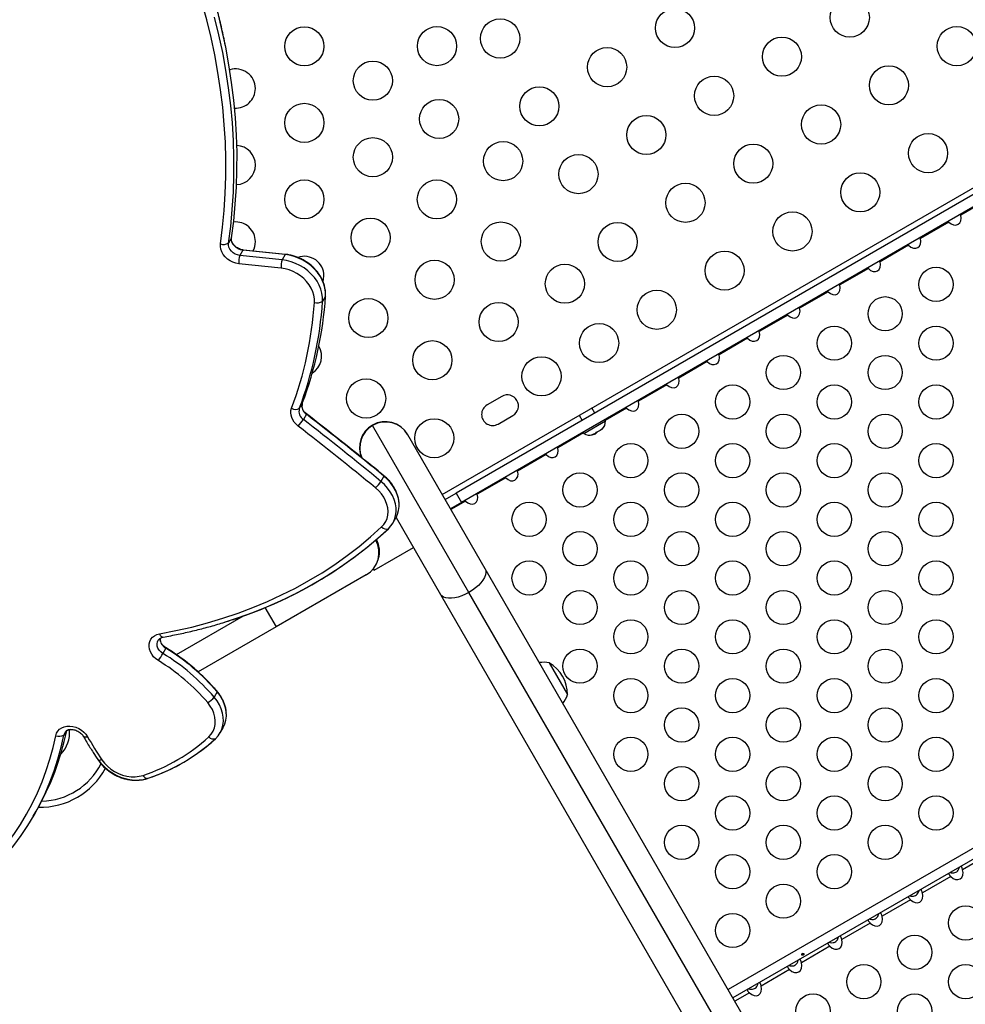
# Model space of a CAD drawing. Units: inches. Extents: x 324 to 909, y 252 to 940.
# Drawn here: x 552 to 576, y 509 to 534 of the extents above; entities that cross this region are included whole.
import ezdxf

# ---------------------------------------------------------------- set-up
doc = ezdxf.new("R2010")
doc.units = ezdxf.units.IN
doc.header["$MEASUREMENT"] = 0
doc.layers.add('CONTOUR', color=7, linetype='Continuous')

msp = doc.modelspace()

# ---------------------------------------------------------------- linework, layer by layer
at = {"layer": 'CONTOUR'}
for p, q in [((563.09358, 521.64027), (584.05953, 533.74497)), ((583.84929, 533.4515), (563.45285, 521.67561)), ((583.98649, 533.21386), (563.59005, 521.43797)), ((577.06375, 529.1915), (576.33726, 528.77206)), ((576.03491, 528.5975), (575.30842, 528.17806)), ((576.01888, 528.61376), (576.03491, 528.5975)), ((576.33726, 528.77206), (576.33112, 528.79403)), ((557.71321, 528.19083), (557.63628, 528.05758)), ((557.71225, 528.14673), (557.71222, 528.15087)), ((575.30842, 528.17806), (575.30228, 528.20003)), ((558.0028, 527.87762), (557.92587, 527.74437)), ((559.08017, 527.76698), (558.0028, 527.87762)), ((559.09519, 527.7716), (558.01782, 527.88224)), ((575.00608, 528.0035), (574.27958, 527.58406)), ((574.99004, 528.01976), (575.00608, 528.0035)), ((559.00324, 527.63373), (557.92587, 527.74437)), ((559.08017, 527.76698), (559.00324, 527.63373)), ((574.27958, 527.58406), (574.27344, 527.60603)), ((558.97988, 527.41853), (557.9025, 527.52917)), ((573.97724, 527.4095), (573.25075, 526.99006)), ((573.9612, 527.42576), (573.97724, 527.4095)), ((572.9484, 526.8155), (572.22191, 526.39606)), ((572.93236, 526.83176), (572.9484, 526.8155)), ((573.25075, 526.99006), (573.2446, 527.01203)), ((560.11536, 526.7048), (560.03843, 526.57155)), ((572.22191, 526.39606), (572.21576, 526.41803)), ((571.91956, 526.2215), (571.19307, 525.80206)), ((571.90353, 526.23776), (571.91956, 526.2215)), ((571.19307, 525.80206), (571.18692, 525.82403)), ((570.89072, 525.6275), (570.16423, 525.20806)), ((570.87469, 525.64376), (570.89072, 525.6275)), ((569.84585, 525.04976), (569.86188, 525.0335)), ((570.16423, 525.20806), (570.15809, 525.23003)), ((569.86188, 525.0335), (569.13539, 524.61406)), ((569.13539, 524.61406), (569.12925, 524.63603)), ((568.83305, 524.4395), (568.10655, 524.02006)), ((568.81701, 524.45576), (568.83305, 524.4395)), ((564.61912, 524.14485), (564.24024, 523.9261)), ((568.10655, 524.02006), (568.10041, 524.04203)), ((559.52198, 523.96723), (559.44505, 523.83399)), ((566.9935, 523.71981), (566.91898, 523.84887)), ((567.80421, 523.8455), (567.25542, 523.52865)), ((567.78817, 523.86176), (567.80421, 523.8455)), ((559.62646, 523.68739), (559.54953, 523.55415)), ((564.52149, 523.43896), (564.90037, 523.65771)), ((566.59422, 523.66137), (566.66874, 523.53231)), ((567.26147, 523.51818), (567.24437, 523.54779)), ((561.31223, 523.41066), (561.30641, 523.42074)), ((561.31694, 523.40251), (561.31223, 523.41066)), ((563.77821, 519.13946), (561.31694, 523.40251)), ((566.70938, 523.19943), (567.26147, 523.51818)), ((567.05438, 523.23627), (567.14027, 523.28585)), ((567.14027, 523.28585), (567.16824, 523.31199)), ((567.14027, 523.28585), (567.14081, 523.28617)), ((567.14081, 523.28617), (567.16051, 523.29754)), ((567.16824, 523.31199), (567.16051, 523.29754)), ((567.16051, 523.29754), (567.17751, 523.30735)), ((562.21039, 523.17), (562.20457, 523.18008)), ((562.2151, 523.16184), (562.21039, 523.17)), ((564.18802, 519.74464), (562.2151, 523.16184)), ((566.70333, 523.2099), (566.04888, 522.83206)), ((566.69228, 523.22904), (566.70938, 523.19943)), ((566.91296, 523.16461), (566.94959, 523.17576)), ((566.93754, 523.1688), (566.91296, 523.16461)), ((566.94959, 523.17576), (566.93754, 523.1688)), ((566.94959, 523.17576), (567.02208, 523.21762)), ((567.05438, 523.23627), (567.02208, 523.21762)), ((567.02208, 523.21762), (567.02981, 523.23207)), ((567.02981, 523.23207), (567.05438, 523.23627)), ((566.04888, 522.83206), (566.04273, 522.85403)), ((565.74653, 522.6575), (565.02004, 522.23806)), ((565.7305, 522.67376), (565.74653, 522.6575)), ((561.60642, 522.10732), (561.52949, 521.97408)), ((564.71769, 522.0635), (563.9912, 521.64406)), ((564.70166, 522.07976), (564.71769, 522.0635)), ((565.02004, 522.23806), (565.0139, 522.26003)), ((563.16809, 521.51121), (563.45285, 521.67561)), ((563.45285, 521.67561), (563.59005, 521.43797)), ((563.9912, 521.64406), (563.98506, 521.66603)), ((563.59005, 521.43797), (563.30529, 521.27357)), ((563.68886, 521.4695), (563.31634, 521.25443)), ((563.67282, 521.48576), (563.68886, 521.4695)), ((561.83322, 520.9077), (561.91015, 521.04095)), ((561.9156, 521.05059), (563.0492, 519.08714)), ((591.3608, 521.09881), (570.39484, 508.99411)), ((591.4839, 520.88559), (570.51794, 508.78089)), ((561.35714, 519.70788), (562.35739, 520.28538)), ((561.39841, 520.4758), (561.45436, 520.37888)), ((561.44979, 520.35554), (561.4665, 520.32661)), ((561.45485, 520.33941), (561.45804, 520.34125)), ((561.4665, 520.32661), (561.45947, 520.32255)), ((561.4631, 520.30787), (561.47376, 520.31403)), ((561.47058, 520.29538), (561.46642, 520.29297)), ((561.46895, 520.28034), (561.47261, 520.28246)), ((561.47459, 520.2699), (561.47119, 520.26794)), ((561.47284, 520.25783), (561.47618, 520.25976)), ((561.47765, 520.25037), (561.47423, 520.24839)), ((561.47519, 520.2412), (561.47877, 520.24327)), ((561.47971, 520.23728), (561.47595, 520.23511)), ((561.47641, 520.23112), (561.48032, 520.23338)), ((561.48071, 520.23094), (561.47669, 520.22862)), ((561.47676, 520.22801), (561.4808, 520.23034)), ((561.15182, 519.58789), (558.8514, 518.25974)), ((561.35714, 519.70788), (561.33431, 519.7474)), ((599.78935, 458.08133), (564.18802, 519.74464)), ((563.0492, 519.08714), (598.65053, 457.42383)), ((599.37954, 457.47615), (563.77821, 519.13946)), ((556.30498, 517.54879), (558.02153, 518.53984)), ((558.5679, 518.75077), (558.8514, 518.25974)), ((558.8514, 518.25974), (556.8594, 517.10967)), ((556.03768, 517.71322), (555.96075, 517.57998)), ((565.82759, 517.33982), (566.29634, 516.52793)), ((557.34793, 516.59777), (557.271, 516.46453)), ((553.48848, 515.5893), (553.43199, 515.49146)), ((557.42154, 515.54808), (557.49847, 515.68132)), ((555.57105, 514.389), (555.60623, 514.4013)), ((552.65102, 513.4209), (552.72795, 513.55415)), ((577.11188, 512.47613), (576.38539, 512.05669)), ((576.08305, 511.88213), (575.35655, 511.46269)), ((575.05421, 511.28813), (574.32772, 510.86869)), ((574.02537, 510.69413), (573.29888, 510.27469)), ((572.99653, 510.10013), (572.27004, 509.68069)), ((571.96769, 509.50613), (571.2412, 509.08669)), ((570.93886, 508.91213), (570.56634, 508.69706))]:
    msp.add_line(p, q, dxfattribs=at)
at = {"layer": 'CONTOUR', "flags": 128}
for points in [[(557.4309, 528.03925), (557.48609, 528.46473), (557.52762, 528.89384), (557.55545, 529.32626), (557.56956, 529.76165), (557.56994, 530.19971), (557.55659, 530.6401), (557.52953, 531.0825), (557.48876, 531.52657), (557.43433, 531.97199), (557.36626, 532.41842), (557.28462, 532.86554), (557.18946, 533.313), (557.08086, 533.76047), (556.95889, 534.20763)], [(557.71321, 528.19083), (557.76891, 528.6202), (557.81081, 529.05322), (557.8389, 529.48958), (557.85314, 529.92895), (557.85352, 530.371), (557.84005, 530.81541), (557.81274, 531.26184), (557.7716, 531.70996), (557.71667, 532.15944), (557.64798, 532.60994), (557.5656, 533.06113), (557.46957, 533.51268), (557.35998, 533.96423)], [(557.71321, 528.19083), (557.76891, 528.6202), (557.81081, 529.05322), (557.8389, 529.48958), (557.85314, 529.92895), (557.85352, 530.371), (557.84005, 530.81541), (557.81274, 531.26184), (557.7716, 531.70996), (557.71667, 532.15944), (557.64798, 532.60994), (557.5656, 533.06113), (557.46957, 533.51268), (557.35998, 533.96423)], [(557.63628, 528.05758), (557.69198, 528.48695), (557.73388, 528.91997), (557.76197, 529.35633), (557.77621, 529.7957), (557.77659, 530.23775), (557.76312, 530.68216), (557.73581, 531.12859), (557.69467, 531.57671), (557.63974, 532.02619), (557.57105, 532.4767), (557.48867, 532.92789), (557.39264, 533.37943), (557.28305, 533.83099)], [(557.63628, 528.05758), (557.69198, 528.48695), (557.73388, 528.91997), (557.76197, 529.35633), (557.77621, 529.7957), (557.77659, 530.23775), (557.76312, 530.68216), (557.73581, 531.12859), (557.69467, 531.57671), (557.63974, 532.02619), (557.57105, 532.4767), (557.48867, 532.92789), (557.39264, 533.37943), (557.28305, 533.83099)], [(557.92587, 527.74437), (557.86632, 527.75628), (557.80853, 527.77931), (557.75537, 527.81232), (557.70946, 527.85367), (557.67308, 527.90132), (557.64804, 527.9529), (557.63556, 528.00586), (557.63628, 528.05758)], [(557.92587, 527.74437), (557.86632, 527.75628), (557.80853, 527.77931), (557.75537, 527.81232), (557.70946, 527.85367), (557.67308, 527.90132), (557.64804, 527.9529), (557.63556, 528.00586), (557.63628, 528.05758)], [(558.0028, 527.87762), (557.94325, 527.88953), (557.88546, 527.91255), (557.8323, 527.94556), (557.78639, 527.98691), (557.75001, 528.03456), (557.72497, 528.08615), (557.71249, 528.13911), (557.71321, 528.19083)], [(558.0028, 527.87762), (557.94325, 527.88953), (557.88546, 527.91255), (557.8323, 527.94556), (557.78639, 527.98691), (557.75001, 528.03456), (557.72497, 528.08615), (557.71249, 528.13911), (557.71321, 528.19083)], [(557.9025, 527.52917), (557.82485, 527.54319), (557.74842, 527.56899), (557.67564, 527.60575), (557.60882, 527.6523), (557.55008, 527.70716), (557.50129, 527.7686), (557.464, 527.83465), (557.43938, 527.90323), (557.42823, 527.97216), (557.4309, 528.03925)], [(558.0028, 527.87762), (558.0119, 527.88186), (558.01782, 527.88224)], [(560.03843, 526.57155), (560.03825, 526.67333), (560.02374, 526.77692), (559.99513, 526.88075), (559.95285, 526.98326), (559.89753, 527.0829), (559.83, 527.17818), (559.75129, 527.26764), (559.66259, 527.34995), (559.56523, 527.42386), (559.46068, 527.48826), (559.35051, 527.54217), (559.2364, 527.58479), (559.12006, 527.61546), (559.00324, 527.63373)], [(560.03843, 526.57155), (560.03825, 526.67333), (560.02374, 526.77692), (559.99513, 526.88075), (559.95285, 526.98326), (559.89753, 527.0829), (559.83, 527.17818), (559.75129, 527.26764), (559.66259, 527.34995), (559.56523, 527.42386), (559.46068, 527.48826), (559.35051, 527.54217), (559.2364, 527.58479), (559.12006, 527.61546), (559.00324, 527.63373)], [(559.08017, 527.76698), (559.08928, 527.77122), (559.09522, 527.7716)], [(560.11536, 526.7048), (560.11518, 526.80658), (560.10067, 526.91016), (560.07206, 527.01399), (560.02978, 527.1165), (559.97445, 527.21615), (559.90693, 527.31142), (559.82822, 527.40089), (559.73952, 527.4832), (559.64216, 527.55711), (559.53761, 527.62151), (559.42744, 527.67542), (559.31333, 527.71804), (559.19699, 527.74871), (559.08017, 527.76698)], [(560.11536, 526.7048), (560.11518, 526.80658), (560.10067, 526.91016), (560.07206, 527.01399), (560.02978, 527.1165), (559.97445, 527.21615), (559.90693, 527.31142), (559.82822, 527.40089), (559.73952, 527.4832), (559.64216, 527.55711), (559.53761, 527.62151), (559.42744, 527.67542), (559.31333, 527.71804), (559.19699, 527.74871), (559.08017, 527.76698)], [(559.83206, 526.54412), (559.83142, 526.63442), (559.8171, 526.72634), (559.78937, 526.81827), (559.74871, 526.90859), (559.69584, 526.99573), (559.63167, 527.07816), (559.55733, 527.15444), (559.47411, 527.22323), (559.38348, 527.28334), (559.28703, 527.33372), (559.18643, 527.37347), (559.08344, 527.4019), (558.97988, 527.41853)], [(560.05085, 527.0738), (560.066, 527.13709), (560.07319, 527.22159)], [(559.41601, 523.38393), (559.36229, 523.43148), (559.31611, 523.48458), (559.27862, 523.5419), (559.25078, 523.60199), (559.23328, 523.66334), (559.22656, 523.72442), (559.23079, 523.78369), (559.24587, 523.83966)], [(559.62646, 523.68739), (559.6283, 523.6946), (559.62739, 523.6984), (559.62729, 523.69848)], [(561.60642, 522.10732), (561.60797, 522.11476), (561.60668, 522.11887), (561.60658, 522.11896)], [(561.91015, 521.04095), (561.91499, 521.0495), (561.95544, 521.13772), (561.98211, 521.23204), (561.99461, 521.33103), (561.99275, 521.43319), (561.97654, 521.53698), (561.94625, 521.64083), (561.90233, 521.74316), (561.84543, 521.84245), (561.77643, 521.93717), (561.69635, 522.02591), (561.60642, 522.10732)], [(561.91015, 521.04095), (561.91499, 521.0495), (561.95544, 521.13772), (561.98211, 521.23204), (561.99461, 521.33103), (561.99275, 521.43319), (561.97654, 521.53698), (561.94625, 521.64083), (561.90233, 521.74316), (561.84543, 521.84245), (561.77643, 521.93717), (561.69635, 522.02591), (561.60642, 522.10732)], [(561.54722, 520.81059), (561.6056, 520.87527), (561.65197, 520.94821), (561.68551, 521.02812), (561.70564, 521.11358), (561.71199, 521.20307), (561.70445, 521.295), (561.68316, 521.38776), (561.64849, 521.47968), (561.60106, 521.56915), (561.5417, 521.65458), (561.47148, 521.73444), (561.39163, 521.80733)], [(561.7185, 520.7633), (561.78446, 520.83545), (561.83806, 520.91625), (561.87851, 521.00448), (561.90518, 521.0988), (561.91768, 521.19778), (561.91582, 521.29994), (561.89961, 521.40373), (561.86932, 521.50758), (561.8254, 521.60992), (561.7685, 521.7092), (561.6995, 521.80393), (561.61942, 521.89267), (561.52949, 521.97408)], [(561.7185, 520.7633), (561.78446, 520.83545), (561.83806, 520.91625), (561.87851, 521.00448), (561.90518, 521.0988), (561.91768, 521.19778), (561.91582, 521.29994), (561.89961, 521.40373), (561.86932, 521.50758), (561.8254, 521.60992), (561.7685, 521.7092), (561.6995, 521.80393), (561.61942, 521.89267), (561.52949, 521.97408)], [(555.87543, 518.08136), (556.28912, 518.16158), (556.6968, 518.25449), (557.09805, 518.36002), (557.49243, 518.47803), (557.87955, 518.60842), (558.25898, 518.75103), (558.63033, 518.90572), (558.9932, 519.07234), (559.34722, 519.25069), (559.692, 519.44059), (560.02719, 519.64185), (560.35243, 519.85425), (560.66738, 520.07756), (560.97171, 520.31156), (561.26509, 520.55599), (561.54722, 520.81059)], [(557.53124, 518.3763), (557.8919, 518.49431), (558.25575, 518.62641), (558.61249, 518.76939), (558.96177, 518.92312), (559.30326, 519.08744), (559.63666, 519.26222), (559.96165, 519.44728), (560.27792, 519.64245), (560.58518, 519.84756), (560.88314, 520.0624), (561.17152, 520.28678), (561.45007, 520.52048), (561.7185, 520.7633)], [(564.18802, 519.74464), (564.20598, 519.69735), (564.20947, 519.64312), (564.19842, 519.58331), (564.17308, 519.51937), (564.1341, 519.45288), (564.08242, 519.38548), (564.01932, 519.31883), (563.94636, 519.25457), (563.86532, 519.19429), (563.77821, 519.13946)], [(563.77821, 519.13946), (563.68717, 519.09143), (563.59444, 519.0514), (563.50231, 519.02034), (563.41304, 518.99901), (563.32883, 518.98796), (563.25176, 518.98744), (563.18372, 518.99747), (563.12639, 519.01781), (563.08118, 519.04794), (563.0492, 519.08714)], [(555.84746, 517.39576), (555.78206, 517.44245), (555.72469, 517.49712), (555.67711, 517.55808), (555.64081, 517.62345), (555.61691, 517.69121), (555.60614, 517.75925), (555.60884, 517.82547), (555.62493, 517.88782), (555.6539, 517.94437), (555.69487, 517.99338), (555.74656, 518.03331), (555.80737, 518.06294), (555.87543, 518.08136)], [(555.87543, 518.08136), (555.88652, 518.05864), (555.89871, 518.03882), (555.91171, 518.02237), (555.92523, 518.00967), (555.93892, 518.00103), (555.95248, 517.99664), (555.96559, 517.99662), (555.96589, 517.99668)], [(555.96075, 517.57998), (555.90945, 517.61825), (555.86705, 517.66429), (555.83575, 517.71569), (555.8172, 517.76978), (555.81236, 517.82373), (555.82148, 517.87472), (555.84409, 517.92009), (555.87901, 517.95747), (555.91543, 517.9807)], [(555.96075, 517.57998), (555.90945, 517.61825), (555.86705, 517.66429), (555.83575, 517.71569), (555.8172, 517.76978), (555.81236, 517.82373), (555.82148, 517.87472), (555.84409, 517.92009), (555.87901, 517.95747), (555.91425, 517.98012)], [(557.34793, 516.59777), (557.34769, 516.60696), (557.34495, 516.61242)], [(557.49847, 515.68132), (557.50427, 515.6916), (557.54518, 515.78201), (557.57168, 515.87873), (557.58334, 515.98023), (557.57999, 516.0849), (557.56166, 516.1911), (557.52867, 516.29714), (557.48151, 516.40136), (557.42094, 516.5021), (557.34793, 516.59777)], [(557.49847, 515.68132), (557.50427, 515.6916), (557.54518, 515.78201), (557.57168, 515.87873), (557.58334, 515.98023), (557.57999, 516.0849), (557.56166, 516.1911), (557.52867, 516.29714), (557.48151, 516.40136), (557.42094, 516.5021), (557.34793, 516.59777)], [(557.1341, 515.44962), (557.19473, 515.51673), (557.24242, 515.59271), (557.27625, 515.67613), (557.29557, 515.76537), (557.30002, 515.85875), (557.28951, 515.95447), (557.26424, 516.05071), (557.22469, 516.14562), (557.17162, 516.2374), (557.10605, 516.32428)], [(557.30506, 515.40204), (557.37266, 515.47567), (557.42734, 515.55835), (557.46825, 515.64876), (557.49475, 515.74548), (557.50641, 515.84698), (557.50306, 515.95166), (557.48474, 516.05786), (557.45174, 516.1639), (557.40458, 516.26811), (557.34402, 516.36885), (557.271, 516.46453)], [(557.30506, 515.40204), (557.37266, 515.47567), (557.42734, 515.55835), (557.46825, 515.64876), (557.49475, 515.74548), (557.50641, 515.84698), (557.50306, 515.95166), (557.48474, 516.05786), (557.45174, 516.1639), (557.40458, 516.26811), (557.34402, 516.36885), (557.271, 516.46453)], [(549.42376, 510.51892), (549.7197, 510.665), (550.00714, 510.82181), (550.28571, 510.98916), (550.55505, 511.16681), (550.81479, 511.35453), (551.06461, 511.55208), (551.30417, 511.75921), (551.53316, 511.97563), (551.75127, 512.20107), (551.95823, 512.43523), (552.15376, 512.67781), (552.33761, 512.92847), (552.50953, 513.18691), (552.6693, 513.45277), (552.81672, 513.72572), (552.95158, 514.00539), (553.07371, 514.29141), (553.18295, 514.58342), (553.27916, 514.88102), (553.36221, 515.18383), (553.43199, 515.49146)], [(549.42376, 510.51892), (549.7197, 510.665), (550.00714, 510.82181), (550.28571, 510.98916), (550.55505, 511.16681), (550.81479, 511.35453), (551.06461, 511.55208), (551.30417, 511.75921), (551.53316, 511.97563), (551.75127, 512.20107), (551.95823, 512.43523), (552.15376, 512.67781), (552.33761, 512.92847), (552.50953, 513.18691), (552.6693, 513.45277), (552.81672, 513.72572), (552.95158, 514.00539), (553.07371, 514.29141), (553.18295, 514.58342), (553.27916, 514.88102), (553.36221, 515.18383), (553.43199, 515.49146)], [(553.22773, 515.47955), (553.24728, 515.54062), (553.27954, 515.5954), (553.32352, 515.6422), (553.37784, 515.67955), (553.44084, 515.7063), (553.51054, 515.72162), (553.5848, 515.72504), (553.66131, 515.71645), (553.73769, 515.69612), (553.81158, 515.66468), (553.88068, 515.62309), (553.94286, 515.57266), (553.99618, 515.51495), (554.03899, 515.45174)], [(549.28468, 510.58787), (549.57581, 510.73158), (549.85858, 510.88584), (550.13262, 511.05046), (550.39757, 511.22522), (550.65309, 511.4099), (550.89885, 511.60424), (551.13451, 511.80799), (551.35977, 512.0209), (551.57434, 512.24267), (551.77794, 512.47303), (551.97029, 512.71165), (552.15115, 512.95825), (552.32027, 513.21248), (552.47745, 513.47402), (552.62246, 513.74253), (552.75513, 514.01765), (552.87528, 514.29902), (552.98274, 514.58628), (553.07739, 514.87904), (553.15908, 515.17693), (553.22773, 515.47955)], [(554.03899, 515.45174), (554.01572, 515.44577), (553.99437, 515.4423), (553.97544, 515.44142), (553.95937, 515.44314), (553.94654, 515.44743), (553.93726, 515.45418), (553.9338, 515.4588)], [(554.40166, 514.86579), (554.37958, 514.8579), (554.35939, 514.85256), (554.34156, 514.8499), (554.32651, 514.84997), (554.3146, 514.85277), (554.30612, 514.85825), (554.30371, 514.86118)], [(554.3256, 514.84032), (554.37304, 514.78002), (554.45748, 514.69001), (554.55207, 514.60804), (554.65532, 514.53542), (554.76555, 514.47332), (554.88102, 514.42272), (554.99986, 514.38445), (555.12018, 514.35911), (555.24005, 514.3471), (555.35756, 514.34863), (555.47081, 514.36366), (555.578, 514.39196)], [(554.40166, 514.86579), (554.46764, 514.77928), (554.54478, 514.69937), (554.63161, 514.62757), (554.72648, 514.56526), (554.82758, 514.51363), (554.93299, 514.47365), (555.0407, 514.44609), (555.14865, 514.43147), (555.2548, 514.43007), (555.35711, 514.44193), (555.45365, 514.4668)], [(555.45365, 514.4668), (555.46829, 514.44498), (555.48395, 514.42604), (555.50026, 514.41043), (555.51683, 514.39851), (555.53327, 514.39056), (555.5492, 514.38678), (555.56423, 514.38725), (555.57109, 514.38901)]]:
    msp.add_lwpolyline(points, dxfattribs=at)
at = {"layer": 'CONTOUR'}
for centre, radius in [((573.50275, 533.82045), 0.5), ((569.03865, 533.5525), 0.5), ((562.96085, 533.08918), 0.5), ((564.57455, 533.28455), 0.5), ((576.23481, 533.0884), 0.5), ((559.57319, 533.08407), 0.5), ((571.7707, 532.82045), 0.5), ((567.3066, 532.5525), 0.5), ((561.32319, 532.20684), 0.5), ((574.50275, 532.0884), 0.5), ((570.03865, 531.82045), 0.5), ((565.57455, 531.5525), 0.5), ((559.57319, 531.12991), 0.5), ((563.01555, 531.22976), 0.5), ((572.7707, 531.0884), 0.5), ((568.3066, 530.82045), 0.5), ((575.50275, 530.35635), 0.5), ((561.32319, 530.25268), 0.5), ((564.65025, 530.15283), 0.5), ((571.03865, 530.0884), 0.5), ((566.57455, 529.82045), 0.5), ((573.7707, 529.35635), 0.5), ((559.57319, 529.17575), 0.5), ((562.9579, 529.17575), 0.5), ((569.3066, 529.0884), 0.5), ((572.03865, 528.35635), 0.5), ((561.26555, 528.19867), 0.5), ((564.5926, 528.09882), 0.5), ((567.57455, 528.0884), 0.5), ((570.3066, 527.35635), 0.5), ((562.90025, 527.12174), 0.5), ((566.22731, 527.02189), 0.5), ((575.70619, 527.00399), 0.4375), ((568.57455, 526.35635), 0.5), ((561.2079, 526.14466), 0.5), ((574.40715, 526.25399), 0.4375), ((564.53496, 526.04481), 0.5), ((567.10231, 525.50635), 0.5), ((573.10811, 525.50399), 0.4375), ((575.70619, 525.50399), 0.4375), ((562.8426, 525.06773), 0.5), ((565.63006, 524.65635), 0.5), ((571.80907, 524.75399), 0.4375), ((574.40715, 524.75399), 0.4375), ((561.15025, 524.09065), 0.5), ((570.51004, 524.00399), 0.4375), ((573.10811, 524.00399), 0.4375), ((575.70619, 524.00399), 0.4375), ((562.89126, 523.0751), 0.5), ((569.211, 523.25399), 0.4375), ((571.80907, 523.25399), 0.4375), ((574.40715, 523.25399), 0.4375), ((567.91196, 522.50399), 0.4375), ((570.51004, 522.50399), 0.4375), ((573.10811, 522.50399), 0.4375), ((575.70619, 522.50399), 0.4375), ((566.61292, 521.75399), 0.4375), ((569.211, 521.75399), 0.4375), ((571.80907, 521.75399), 0.4375), ((574.40715, 521.75399), 0.4375), ((565.31388, 521.00399), 0.4375), ((567.91196, 521.00399), 0.4375), ((570.51004, 521.00399), 0.4375), ((573.10811, 521.00399), 0.4375), ((575.70619, 521.00399), 0.4375), ((566.61292, 520.25399), 0.4375), ((569.211, 520.25399), 0.4375), ((571.80907, 520.25399), 0.4375), ((574.40715, 520.25399), 0.4375), ((565.31388, 519.50399), 0.4375), ((567.91196, 519.50399), 0.4375), ((570.51004, 519.50399), 0.4375), ((573.10811, 519.50399), 0.4375), ((575.70619, 519.50399), 0.4375), ((566.61292, 518.75399), 0.4375), ((569.211, 518.75399), 0.4375), ((571.80907, 518.75399), 0.4375), ((574.40715, 518.75399), 0.4375), ((567.91196, 518.00399), 0.4375), ((570.51004, 518.00399), 0.4375), ((573.10811, 518.00399), 0.4375), ((575.70619, 518.00399), 0.4375), ((566.61292, 517.25399), 0.4375), ((569.211, 517.25399), 0.4375), ((571.80907, 517.25399), 0.4375), ((574.40715, 517.25399), 0.4375), ((567.91196, 516.50399), 0.4375), ((570.51004, 516.50399), 0.4375), ((573.10811, 516.50399), 0.4375), ((575.70619, 516.50399), 0.4375), ((569.211, 515.75399), 0.4375), ((571.80907, 515.75399), 0.4375), ((574.40715, 515.75399), 0.4375), ((567.91196, 515.00399), 0.4375), ((570.51004, 515.00399), 0.4375), ((573.10811, 515.00399), 0.4375), ((575.70619, 515.00399), 0.4375), ((569.211, 514.25399), 0.4375), ((571.80907, 514.25399), 0.4375), ((574.40715, 514.25399), 0.4375), ((570.51004, 513.50399), 0.4375), ((573.10811, 513.50399), 0.4375), ((575.70619, 513.50399), 0.4375), ((569.211, 512.75399), 0.4375), ((571.80907, 512.75399), 0.4375), ((574.40715, 512.75399), 0.4375), ((570.51004, 512.00399), 0.4375), ((573.10811, 512.00399), 0.4375), ((571.80907, 511.25399), 0.4375), ((576.461, 510.69662), 0.4375), ((570.51004, 510.50399), 0.4375), ((575.16196, 509.94662), 0.4375), ((573.86292, 509.19662), 0.4375), ((576.461, 509.19662), 0.4375), ((572.56388, 508.44662), 0.4375), ((575.16196, 508.44662), 0.4375)]:
    msp.add_circle(centre, radius, dxfattribs=at)
for centre, radius, start, end in [((557.82319, 532.00714), 0.5, 0, 107.990661), ((557.82319, 532.00714), 0.5, 266.40257, 0), ((557.82319, 530.05298), 0.5, 0, 86.961996), ((557.82319, 530.05298), 0.5, 272.136034, 0), ((557.82319, 528.09882), 0.5, 0, 96.557322), ((557.5126, 528.28352), 0.25757, 251.507094, 298.697549), ((557.82319, 528.09882), 0.5, 331.112129, 0), ((558.4566, 527.57788), 0.55623, 162.582883, 185.0239), ((559.53398, 527.46724), 0.55623, 162.582883, 185.0239), ((559.57319, 527.22159), 0.5, 0, 108.724299), ((550.45866, 527.21489), 9.60135, 339.382466, 356.158035), ((550.53558, 527.34814), 9.60135, 339.382466, 356.158035), ((559.90238, 526.80499), 0.27018, 254.913807, 300.233111), ((550.36817, 527.17967), 9.48521, 339.382466, 356.158035), ((559.51555, 525.16758), 0.5, 301.51206, 31.310496), ((564.75975, 523.90128), 0.28125, 300, 120), ((559.35123, 524.03919), 0.22563, 242.164038, 294.571957), ((559.69018, 523.76608), 0.25436, 164.516081, 236.429), ((559.76711, 523.89932), 0.25436, 164.516081, 236.429), ((564.38086, 523.68253), 0.28125, 120, 300), ((558.24786, 524.43771), 1.57322, 317.946619, 325.831614), ((498.12926, 444.55855), 100.06375, 50.6838879, 52.1343937), ((498.20619, 444.6918), 100.06375, 50.6838879, 52.1343937), ((498.13064, 444.56184), 99.84397, 50.6838879, 52.1343937), ((561.64098, 522.84125), 0.6575, 119.999992, 204.378977), ((561.64098, 522.84125), 0.6575, 119.999992, 203.395723), ((561.64569, 522.83309), 0.6575, 119.999993, 202.782839), ((561.64098, 522.84125), 0.6575, 30.000008, 120.000008), ((561.64569, 522.83309), 0.6575, 30.000008, 120.000008), ((567.00847, 523.4968), 0.2539, 311.741076, 4.829342), ((566.85439, 523.40784), 0.2539, 235.170658, 288.258924), ((560.43571, 522.73807), 1.33419, 315.764821, 325.066431), ((561.67042, 520.92298), 0.16676, 222.372466, 286.756877), ((554.49514, 528.58111), 10.64401, 288.157521, 312.736764), ((560.82307, 520.15731), 0.6575, 300, 28.965748), ((556.16834, 517.95927), 0.27859, 178.70199, 242.029564), ((549.10463, 521.66931), 7.98305, 327.63385, 329.186074), ((553.09371, 512.88502), 5.50115, 40.593186, 58.589066), ((556.02453, 517.7245), 0.01732, 319.389646, 352.133369), ((553.17063, 513.01826), 5.50115, 40.593186, 58.589066), ((553.09345, 512.8859), 5.28426, 40.593186, 58.589066), ((565.68195, 516.58815), 0.76565, 79.034755, 98.190023), ((565.35494, 516.52567), 0.94141, 0.137166, 59.862834), ((565.57255, 516.77764), 0.76565, 321.809977, 340.965245), ((556.76271, 516.89523), 0.66623, 301.020976, 319.723256), ((546.77818, 516.98068), 6.86593, 330.061902, 348.414449), ((553.31666, 515.71202), 0.24889, 249.065883, 297.604504), ((552.83041, 515.54274), 0.74728, 314.58353, 6.805719), ((553.62277, 515.44482), 0.1964, 92.732421, 166.262486), ((553.60978, 515.45409), 0.18167, 116.536751, 168.129907), ((562.02751, 519.99103), 9.18812, 209.606425, 213.904585), ((554.02624, 518.83547), 4.59595, 288.094165, 312.548657), ((554.111, 518.88181), 4.72344, 288.094165, 312.548657), ((554.11502, 518.87637), 4.71671, 288.520093, 312.557343), ((557.25729, 515.56132), 0.16629, 222.199127, 286.695999), ((552.83041, 515.54274), 1.73415, 271.237472, 333.352662), ((552.83041, 515.54274), 1.89, 268.448738, 331.677156)]:
    msp.add_arc(centre, radius, start, end, dxfattribs=at)
for centre, start_param, end_param in [((576.13769, 528.76861), 5.08608157, 7.48028904), ((575.10885, 528.17461), 5.08608157, 7.48028904), ((574.08001, 527.58061), 5.08608157, 7.48028904), ((573.05117, 526.98661), 5.08608157, 7.48028904), ((572.02233, 526.39261), 5.08608157, 7.48028904), ((570.9935, 525.79861), 5.08608157, 7.48028904), ((569.96466, 525.20461), 5.08608157, 7.48028904), ((568.93582, 524.61061), 5.08608157, 7.48028904), ((567.90698, 524.01661), 5.08608157, 7.48028904), ((566.87814, 523.42261), 5.92736227, 6.62863456), ((565.84931, 522.82861), 5.08608157, 7.48028904), ((564.82047, 522.23461), 5.08608157, 7.48028904), ((563.79163, 521.64061), 5.08608157, 7.48028904), ((576.18582, 512.05324), 5.08608158, 7.48028904), ((575.15698, 511.45924), 5.08608158, 7.48028904), ((574.12814, 510.86524), 5.08608158, 7.48028904), ((573.09931, 510.27124), 5.08608158, 7.48028904), ((572.07047, 509.67724), 5.08608158, 7.48028904), ((571.04163, 509.08324), 5.08608158, 7.48028904)]:
    msp.add_ellipse(centre, major_axis=(0.13258, -0.22964), ratio=0.70710678, start_param=start_param, end_param=end_param, dxfattribs=at)
for points, knots in [([(557.55426, 533.11372), (557.54041, 533.18411), (557.49913, 533.39393), (557.41779, 533.74335), (557.31105, 534.16163), (557.1922, 534.57951), (557.06207, 534.9967), (556.92054, 535.41294), (556.76776, 535.82796), (556.60381, 536.2415), (556.4288, 536.65328), (556.24285, 537.06306), (556.04606, 537.47057), (555.83859, 537.87555), (555.62043, 538.2777), (555.43464, 538.60287), (555.32073, 538.79359), (555.28575, 538.85217)], [0, 0, 0, 0, 0.03617389, 0.10783731, 0.17950761, 0.25118436, 0.32286709, 0.39455537, 0.46624875, 0.53794679, 0.60964908, 0.68135521, 0.7530648, 0.82477749, 0.89649292, 0.96821077, 1, 1, 1, 1]), ([(558.01782, 527.88224), (558.00989, 527.88324), (557.98508, 527.88635), (557.94157, 527.89777), (557.88954, 527.91974), (557.8408, 527.94936), (557.7976, 527.98503), (557.76268, 528.02455), (557.74062, 528.05692), (557.73355, 528.07441), (557.73181, 528.07872)], [0, 0, 0, 0, 0.069165106, 0.216623332, 0.364351755, 0.511934246, 0.659191135, 0.805850251, 0.952072586, 1, 1, 1, 1]), ([(560.1003, 526.90781), (560.09786, 526.92199), (560.08978, 526.96901), (560.06366, 527.04798), (560.02271, 527.14354), (559.97012, 527.23611), (559.90742, 527.32457), (559.83515, 527.40776), (559.75431, 527.48464), (559.66588, 527.55425), (559.57096, 527.61572), (559.4707, 527.66829), (559.36629, 527.71133), (559.25898, 527.74408), (559.16809, 527.76299), (559.11346, 527.76945), (559.09519, 527.7716)], [0, 0, 0, 0, 0.03275982, 0.10863693, 0.18504597, 0.26188851, 0.33905381, 0.4164417, 0.49397579, 0.57160704, 0.64930955, 0.72707798, 0.80491623, 0.88282793, 0.9608082, 1, 1, 1, 1]), ([(560.11376, 526.80584), (560.11323, 526.82146), (560.11223, 526.85061), (560.10595, 526.8797), (560.10304, 526.89321)], [0, 0, 0, 0, 0.53566813, 1, 1, 1, 1]), ([(559.51407, 523.86563), (559.51343, 523.8678), (559.51077, 523.87699), (559.51105, 523.88426), (559.51127, 523.8898)], [0, 0, 0, 0, 0.23711204, 1, 1, 1, 1]), ([(559.62726, 523.69851), (559.62044, 523.70404), (559.59925, 523.72121), (559.5693, 523.75333), (559.54683, 523.78298), (559.53971, 523.79832), (559.5388, 523.80028)], [0, 0, 0, 0, 0.181408687, 0.563275217, 0.944213471, 1, 1, 1, 1]), ([(561.60659, 522.11895), (561.47157, 522.22916), (561.08013, 522.54865), (560.42187, 523.07685), (559.89399, 523.48984), (559.62726, 523.69851)], [0, 0, 0, 0, 0.20668231, 0.59915648, 1, 1, 1, 1]), ([(561.99454, 521.4041), (561.99202, 521.43549), (561.98687, 521.4996), (561.96424, 521.59633), (561.93068, 521.69316), (561.88557, 521.78787), (561.82981, 521.87929), (561.76384, 521.96608), (561.6898, 522.04708), (561.6341, 522.09519), (561.60659, 522.11895)], [0, 0, 0, 0, 0.119197379, 0.24340142, 0.368555607, 0.494538533, 0.6211769, 0.748290611, 0.875725773, 1, 1, 1, 1]), ([(561.4098, 520.4879), (561.41839, 520.47095), (561.43923, 520.42983), (561.46993, 520.33583), (561.48792, 520.22082), (561.4821, 520.10181), (561.46979, 520.01946), (561.453, 519.97839), (561.44822, 519.96668)], [0, 0, 0, 0, 0.097056645, 0.235364529, 0.509456494, 0.713802622, 0.918443076, 1, 1, 1, 1]), ([(555.96585, 517.99667), (556.03237, 518.00878), (556.22469, 518.04377), (556.53927, 518.10965), (556.90782, 518.19743), (557.27072, 518.29611), (557.56986, 518.38525), (557.74562, 518.44532), (557.80445, 518.46543)], [0, 0, 0, 0, 0.10511103, 0.30386922, 0.5026192, 0.70134709, 0.90005061, 1, 1, 1, 1]), ([(555.90039, 517.88696), (555.89967, 517.88861), (555.89308, 517.90372), (555.88991, 517.92243), (555.89008, 517.93631), (555.89012, 517.94013)], [0, 0, 0, 0, 0.08167526, 0.74748621, 1, 1, 1, 1]), ([(555.91452, 517.97953), (555.91671, 517.98085), (555.92726, 517.98725), (555.94589, 517.99278), (555.96246, 517.99601), (555.96585, 517.99667)], [0, 0, 0, 0, 0.17210601, 0.83059711, 1, 1, 1, 1]), ([(556.04169, 517.72213), (556.03418, 517.72695), (556.01085, 517.74193), (555.97566, 517.7715), (555.9399, 517.81087), (555.92375, 517.83797), (555.91576, 517.85138)], [0, 0, 0, 0, 0.13767703, 0.4277238, 0.7170344, 1, 1, 1, 1]), ([(557.34497, 516.6124), (557.31829, 516.64328), (557.24152, 516.73213), (557.1079, 516.87471), (556.9418, 517.03782), (556.76775, 517.19436), (556.58643, 517.34402), (556.39818, 517.48619), (556.21646, 517.61249), (556.09564, 517.68828), (556.04169, 517.72213)], [0, 0, 0, 0, 0.07253305, 0.20876835, 0.34501289, 0.48126343, 0.61751776, 0.75377515, 0.89003547, 1, 1, 1, 1]), ([(557.58264, 516.04526), (557.5803, 516.07548), (557.57543, 516.13839), (557.55333, 516.23397), (557.52011, 516.33083), (557.47532, 516.42563), (557.42066, 516.51568), (557.37483, 516.57699), (557.34867, 516.60801), (557.34497, 516.6124)], [0, 0, 0, 0, 0.15139099, 0.31525878, 0.48038333, 0.64660726, 0.81370295, 0.9736153, 1, 1, 1, 1]), ([(553.52907, 515.61639), (553.5303, 515.61717), (553.53965, 515.62316), (553.56627, 515.63169), (553.60882, 515.6387), (553.65896, 515.63732), (553.71148, 515.62727), (553.76426, 515.60852), (553.81467, 515.5818), (553.86032, 515.54836), (553.89837, 515.51065), (553.92134, 515.48001), (553.93131, 515.46306), (553.93364, 515.45909)], [0, 0, 0, 0, 0.01575959, 0.12056359, 0.2317816, 0.33939837, 0.44578873, 0.55188407, 0.65785385, 0.76366445, 0.86910285, 0.96937341, 1, 1, 1, 1]), ([(553.93364, 515.45909), (553.96111, 515.41135), (554.04042, 515.27348), (554.16311, 515.07378), (554.26247, 514.92354), (554.30371, 514.86119)], [0, 0, 0, 0, 0.23659192, 0.68315705, 1, 1, 1, 1]), ([(554.30371, 514.86119), (554.31533, 514.8445), (554.34764, 514.79812), (554.40834, 514.72619), (554.48756, 514.64796), (554.57467, 514.57693), (554.66844, 514.51386), (554.76779, 514.45956), (554.87152, 514.41471), (554.97839, 514.3799), (555.08713, 514.35562), (555.19641, 514.34228), (555.3049, 514.3401), (555.4111, 514.34943), (555.49989, 514.36674), (555.55186, 514.38299), (555.57105, 514.389)], [0, 0, 0, 0, 0.04256246, 0.11829636, 0.19410795, 0.27002172, 0.34600853, 0.42205948, 0.49817801, 0.57436782, 0.65062725, 0.72693333, 0.80323819, 0.87946049, 0.95548357, 1, 1, 1, 1]), ([(576.03465, 511.96596), (576.03264, 511.96364), (576.02861, 511.959), (576.03253, 511.94269), (576.0447, 511.92308), (576.06251, 511.90246), (576.07623, 511.88888), (576.08305, 511.88213)], [0, 0, 0, 0, 0.21352384, 0.42774084, 0.62534193, 0.81372045, 1, 1, 1, 1]), ([(576.07063, 511.98674), (576.07832, 511.9839), (576.10698, 511.97334), (576.15771, 511.97239), (576.2137, 511.98852), (576.25875, 512.02315), (576.28939, 512.06984), (576.29769, 512.10505), (576.30117, 512.11984)], [0, 0, 0, 0, 0.08262478, 0.30785957, 0.47421912, 0.64098908, 0.84913554, 1, 1, 1, 1]), ([(576.38539, 512.05669), (576.38259, 512.06734), (576.37698, 512.08868), (576.36678, 512.11586), (576.35558, 512.1338), (576.34475, 512.14234), (576.33957, 512.14113), (576.33699, 512.14052)], [0, 0, 0, 0, 0.21352384, 0.42774084, 0.62534193, 0.81372045, 1, 1, 1, 1]), ([(575.04179, 511.39274), (575.04948, 511.3899), (575.07814, 511.37934), (575.12887, 511.37839), (575.18486, 511.39452), (575.22991, 511.42915), (575.26056, 511.47584), (575.26885, 511.51105), (575.27233, 511.52584)], [0, 0, 0, 0, 0.08262478, 0.30785957, 0.47421912, 0.64098908, 0.84913554, 1, 1, 1, 1]), ([(575.35655, 511.46269), (575.35375, 511.47334), (575.34814, 511.49468), (575.33794, 511.52186), (575.32674, 511.5398), (575.31591, 511.54834), (575.31073, 511.54713), (575.30815, 511.54652)], [0, 0, 0, 0, 0.21352384, 0.42774084, 0.62534193, 0.81372045, 1, 1, 1, 1]), ([(575.00581, 511.37196), (575.0038, 511.36964), (574.99978, 511.365), (575.00369, 511.34869), (575.01586, 511.32908), (575.03367, 511.30846), (575.04739, 511.29488), (575.05421, 511.28813)], [0, 0, 0, 0, 0.21352384, 0.42774084, 0.62534193, 0.81372045, 1, 1, 1, 1]), ([(573.97697, 510.77796), (573.97496, 510.77564), (573.97094, 510.771), (573.97486, 510.75469), (573.98702, 510.73508), (574.00483, 510.71446), (574.01855, 510.70088), (574.02537, 510.69413)], [0, 0, 0, 0, 0.21352384, 0.42774084, 0.62534193, 0.81372045, 1, 1, 1, 1]), ([(574.01295, 510.79874), (574.02064, 510.7959), (574.0493, 510.78534), (574.10003, 510.78439), (574.15602, 510.80052), (574.20108, 510.83515), (574.23172, 510.88184), (574.24001, 510.91705), (574.2435, 510.93184)], [0, 0, 0, 0, 0.08262478, 0.30785957, 0.47421912, 0.64098908, 0.84913554, 1, 1, 1, 1]), ([(574.32772, 510.86869), (574.32491, 510.87934), (574.3193, 510.90068), (574.30911, 510.92786), (574.29791, 510.9458), (574.28707, 510.95434), (574.28189, 510.95313), (574.27932, 510.95252)], [0, 0, 0, 0, 0.21352384, 0.42774084, 0.62534193, 0.81372045, 1, 1, 1, 1]), ([(572.98411, 510.20474), (572.9918, 510.2019), (573.02047, 510.19134), (573.07119, 510.19039), (573.12718, 510.20652), (573.17224, 510.24115), (573.20288, 510.28784), (573.21117, 510.32305), (573.21466, 510.33784)], [0, 0, 0, 0, 0.08262478, 0.30785957, 0.47421912, 0.64098908, 0.84913554, 1, 1, 1, 1]), ([(573.29888, 510.27469), (573.29608, 510.28534), (573.29046, 510.30668), (573.28027, 510.33386), (573.26907, 510.3518), (573.25823, 510.36034), (573.25305, 510.35913), (573.25048, 510.35852)], [0, 0, 0, 0, 0.21352384, 0.42774084, 0.62534193, 0.81372045, 1, 1, 1, 1]), ([(572.94813, 510.18396), (572.94612, 510.18164), (572.9421, 510.177), (572.94602, 510.16069), (572.95818, 510.14108), (572.97599, 510.12046), (572.98971, 510.10688), (572.99653, 510.10013)], [0, 0, 0, 0, 0.21352384, 0.42774084, 0.62534193, 0.81372045, 1, 1, 1, 1]), ([(571.95527, 509.61074), (571.96297, 509.6079), (571.99163, 509.59734), (572.04235, 509.59639), (572.09834, 509.61252), (572.1434, 509.64715), (572.17404, 509.69384), (572.18233, 509.72905), (572.18582, 509.74384)], [0, 0, 0, 0, 0.08262478, 0.30785957, 0.47421912, 0.64098908, 0.84913554, 1, 1, 1, 1]), ([(572.27004, 509.68069), (572.26724, 509.69134), (572.26162, 509.71268), (572.25143, 509.73986), (572.24023, 509.7578), (572.22939, 509.76634), (572.22422, 509.76513), (572.22164, 509.76452)], [0, 0, 0, 0, 0.21352384, 0.42774084, 0.62534193, 0.81372045, 1, 1, 1, 1]), ([(572.29043, 509.91452), (572.2877, 509.91234), (572.28224, 509.90796), (572.27705, 509.89935), (572.27479, 509.89054), (572.2758, 509.88245), (572.27989, 509.87615), (572.28657, 509.87231), (572.29518, 509.87124), (572.30486, 509.87295), (572.31456, 509.87713), (572.32321, 509.88323), (572.32982, 509.8906), (572.33363, 509.89858), (572.33409, 509.9064), (572.33108, 509.91327), (572.32497, 509.91842), (572.31646, 509.92125), (572.30658, 509.92128), (572.29749, 509.91879), (572.29245, 509.91574), (572.29043, 509.91452)], [0, 0, 0, 0, 0.05348894, 0.10696628, 0.16071513, 0.21450704, 0.26793629, 0.32116423, 0.37465828, 0.42847884, 0.48217701, 0.53548869, 0.58875529, 0.64238543, 0.69622344, 0.7497908, 0.80303455, 0.85639935, 0.91014311, 0.96393931, 1, 1, 1, 1]), ([(571.91929, 509.58996), (571.91729, 509.58764), (571.91326, 509.583), (571.91718, 509.56669), (571.92934, 509.54708), (571.94715, 509.52646), (571.96087, 509.51288), (571.96769, 509.50613)], [0, 0, 0, 0, 0.21352384, 0.42774084, 0.62534193, 0.81372045, 1, 1, 1, 1]), ([(570.89046, 508.99596), (570.88845, 508.99364), (570.88442, 508.989), (570.88834, 508.97269), (570.9005, 508.95308), (570.91832, 508.93246), (570.93203, 508.91888), (570.93886, 508.91213)], [0, 0, 0, 0, 0.21352384, 0.42774084, 0.62534193, 0.81372045, 1, 1, 1, 1]), ([(570.92644, 509.01674), (570.93413, 509.0139), (570.96279, 509.00334), (571.01351, 509.00239), (571.06951, 509.01852), (571.11453, 509.05316), (571.14474, 509.09894), (571.15287, 509.13317), (571.15616, 509.147)], [0, 0, 0, 0, 0.08344268, 0.31090706, 0.47891339, 0.6473342, 0.85754109, 1, 1, 1, 1]), ([(571.2412, 509.08669), (571.2384, 509.09734), (571.23279, 509.11868), (571.22259, 509.14586), (571.21139, 509.1638), (571.20056, 509.17234), (571.19538, 509.17113), (571.1928, 509.17052)], [0, 0, 0, 0, 0.21352384, 0.42774084, 0.62534193, 0.81372045, 1, 1, 1, 1])]:
    msp.add_open_spline(points, degree=3, knots=knots, dxfattribs=at)

doc.saveas('drawing.dxf')
